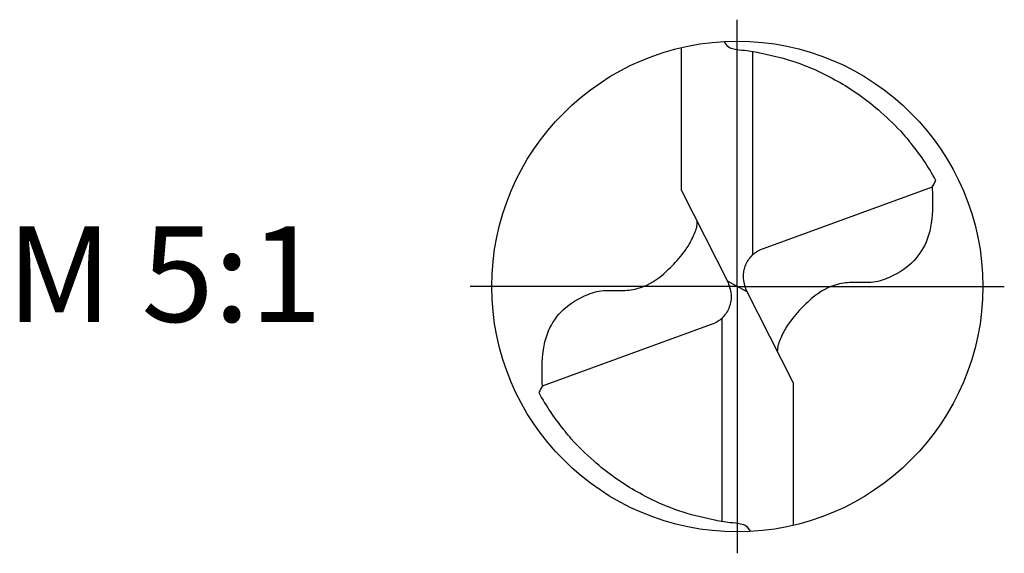
# Model space of a CAD drawing. Units: millimetres. Extents: x -165 to 429, y -196 to 225.
# Drawn here: x -84 to -48, y -10 to 10 of the extents above; entities that cross this region are included whole.
import ezdxf

# ---------------------------------------------------------------- set-up
doc = ezdxf.new("R2010")
doc.units = ezdxf.units.MM
doc.linetypes.add('GEN7', pattern=[15, 10, -2.5, 0, -2.5])
for name, color, linetype in [('AM_0', 7, 'CONTINUOUS'), ('AM_5', 3, 'CONTINUOUS'), ('AM_6', 2, 'CONTINUOUS'), ('AM_7', 4, 'GEN7')]:
    doc.layers.add(name, color=color, linetype=linetype)
doc.styles.get("Standard").update_dxf_attribs({"font": 'ISOCP.SHX'})

# ---------------------------------------------------------------- blocks, each defined once
blk = doc.blocks.new('ECU_DRILL_UNI_OIK')
at = {"layer": 'AM_0'}
for p, q in [((-0.1136, 0.1956), (-0.1136, 0.4869)), ((0.0314, 0.0648), (0.0314, 0.4789)), ((0.397, 0.2023), (0.0454, 0.0741)), ((-0.1136, 0.1956), (-0.0188, 0.0084)), ((0.0199, -0.0106), (-0.0199, 0.0106)), ((0.1136, -0.1956), (0.0188, -0.0084)), ((-0.397, -0.2023), (-0.0454, -0.0741)), ((-0.0314, -0.0648), (-0.0314, -0.4789)), ((0.1136, -0.1956), (0.1136, -0.4869))]:
    blk.add_line(p, q, dxfattribs=at)
blk.add_circle((0, 0), 0.5, dxfattribs=at)
for centre, radius, start, end in [((0, 0), 0.4584, 28.1255, 40.068), ((-0.0848, 0.4627), 0.5477, 331.6029, 333.2349), ((0.0848, -0.4627), 0.5477, 151.6029, 153.2349), ((0, 0), 0.4584, 208.1255, 220.068)]:
    blk.add_arc(centre, radius, start, end, dxfattribs=at)
for points, knots in [([(-0.0272, 0.4993), (-0.0248, 0.4955), (-0.0199, 0.4879), (-0.0039, 0.4826), (0.0192, 0.4815), (0.0615, 0.4732), (0.1128, 0.461), (0.1807, 0.4327), (0.2396, 0.3991), (0.2955, 0.3539), (0.3287, 0.3217), (0.3466, 0.3002), (0.3508, 0.2951)], [0, 0, 0, 0, 0.903425, 1.803152, 3.290033, 5.694158, 10.639701, 14.139508, 20.796333, 24.507349, 28.918582, 30.278084, 30.278084, 30.278084, 30.278084]), ([(0.397, 0.2023), (0.3974, 0.1892), (0.3984, 0.1538), (0.393, 0.1), (0.361, 0.0482), (0.3194, 0.0211), (0.2764, 0.0056), (0.2394, 0.0096), (0.196, 0.0051), (0.1572, -0.0168), (0.1251, -0.0497), (0.1009, -0.078), (0.0891, -0.1034), (0.082, -0.12), (0.0817, -0.1284), (0.0815, -0.1326)], [0, 0, 0, 0, 0.0391125, 0.1067047, 0.1583841, 0.2158925, 0.252647, 0.2928643, 0.3259505, 0.38222, 0.4213221, 0.4644085, 0.4925383, 0.5053279, 0.5177743, 0.5177743, 0.5177743, 0.5177743]), ([(-0.397, -0.2023), (-0.3974, -0.1892), (-0.3984, -0.1538), (-0.393, -0.1), (-0.361, -0.0482), (-0.3194, -0.0211), (-0.2764, -0.0056), (-0.2394, -0.0096), (-0.196, -0.0051), (-0.1572, 0.0168), (-0.1251, 0.0497), (-0.1009, 0.078), (-0.0891, 0.1034), (-0.082, 0.12), (-0.0817, 0.1284), (-0.0815, 0.1326)], [0, 0, 0, 0, 0.0391125, 0.1067047, 0.1583841, 0.2158925, 0.252647, 0.2928643, 0.3259505, 0.38222, 0.4213221, 0.4644085, 0.4925383, 0.5053279, 0.5177743, 0.5177743, 0.5177743, 0.5177743]), ([(0.0188, -0.0084), (0.0158, 0.0008), (0.0102, 0.0183), (0.0158, 0.0453), (0.0271, 0.061), (0.0374, 0.0703), (0.0425, 0.0727), (0.0454, 0.0741)], [0, 0, 0, 0, 0.02878106, 0.0543493, 0.07902095, 0.08590801, 0.09564168, 0.09564168, 0.09564168, 0.09564168]), ([(-0.0188, 0.0084), (-0.0158, -0.0008), (-0.0102, -0.0183), (-0.0158, -0.0453), (-0.0271, -0.061), (-0.0374, -0.0703), (-0.0425, -0.0727), (-0.0454, -0.0741)], [0, 0, 0, 0, 0.02878106, 0.0543493, 0.07902095, 0.08590801, 0.09564168, 0.09564168, 0.09564168, 0.09564168]), ([(0.0272, -0.4993), (0.0248, -0.4955), (0.0199, -0.4879), (0.0039, -0.4826), (-0.0192, -0.4815), (-0.0615, -0.4732), (-0.1128, -0.461), (-0.1807, -0.4327), (-0.2396, -0.3991), (-0.2955, -0.3539), (-0.3287, -0.3217), (-0.3466, -0.3002), (-0.3508, -0.2951)], [0, 0, 0, 0, 0.903425, 1.803152, 3.290033, 5.694158, 10.639701, 14.139508, 20.796333, 24.507349, 28.918582, 30.278084, 30.278084, 30.278084, 30.278084])]:
    blk.add_open_spline(points, degree=3, knots=knots, dxfattribs=at)
at = {"layer": 'AM_5'}
blk.add_line((0.0272, -0.4993), (0.0224, -0.4925), dxfattribs=at)
at = {"layer": 'AM_7'}
for q in [(0, 0.5437), (-0.5437, 0), (0.5437, 0), (0, -0.5437)]:
    blk.add_line((0, 0), q, dxfattribs=at)

msp = doc.modelspace()

# ---------------------------------------------------------------- block references
at = {"layer": 'AM_0', "xscale": 18, "yscale": 18, "zscale": 18}
msp.add_blockref('ECU_DRILL_UNI_OIK', (-58, 0), dxfattribs=at)

# ---------------------------------------------------------------- texts
at = {"layer": 'AM_6', "insert": (-79, 0), "char_height": 3.5, "width": 100, "attachment_point": 5}
msp.add_mtext('M 5:1', dxfattribs=at)

doc.saveas('drawing.dxf')
